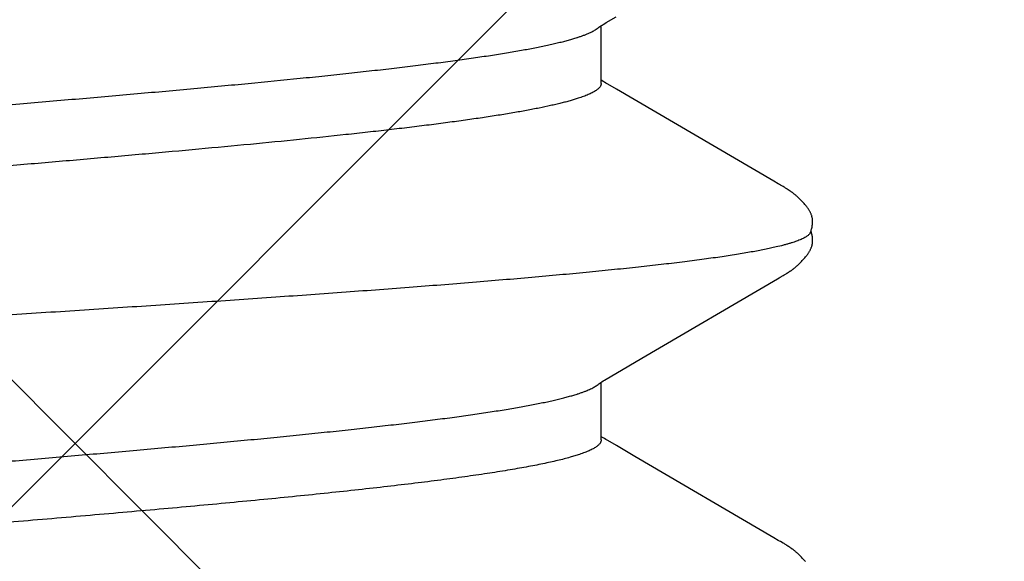
# Model space of a CAD drawing. Units: inches. Extents: x 62.3 to 74.1, y 288.8 to 299.1.
# Drawn here: x 69.1 to 69.2, y 294.7 to 294.7 of the extents above; entities that cross this region are included whole.
import ezdxf

# ---------------------------------------------------------------- set-up
doc = ezdxf.new("R2010")
doc.units = ezdxf.units.IN
doc.header["$MEASUREMENT"] = 0
doc.layers.add('Fastener', color=9, linetype='Continuous')
doc.layers.add('HATCH', color=9, linetype='Continuous', lineweight=0)
doc.layers.add('SCREW', color=9, linetype='Continuous', lineweight=0)

# ---------------------------------------------------------------- blocks, each defined once
blk = doc.blocks.new('0.25-14 x 1.125 HWH Steel Fastener')
at = {"layer": 'Fastener', "linetype": 'Continuous'}
for p, q in [((0.2063399215494428, 0.1230546394999692), (0.2062363870008994, 0.1229700948000527)), ((0.2064439064997714, 0.1231370629000139), (0.2063399215494428, 0.1230546394999692)), ((0.2065429360991402, 0.1232130949000521), (0.2064439064997714, 0.1231370629000139)), ((0.2066344930008199, 0.1232809496499385), (0.2065429360991402, 0.1232130949000521)), ((0.2067205640505563, 0.1233423763000019), (0.2066344930008199, 0.1232809496499385)), ((0.206802764949316, 0.1233987440000419), (0.2067205640505563, 0.1233423763000019)), ((0.2068822080000245, 0.1234509700999524), (0.206802764949316, 0.1233987440000419)), ((0.2069596870005626, 0.1234996847000502), (0.2068822080000245, 0.1234509700999524)), ((0.2070357890497689, 0.1235453297999811), (0.2069596870005626, 0.1234996847000502)), ((0.2071109624994278, 0.12358822005001), (0.2070357890497689, 0.1235453297999811)), ((0.2071855599497212, 0.1236285807999593), (0.2071109624994278, 0.12358822005001)), ((0.2072598656504852, 0.1236665725499506), (0.2071855599497212, 0.1236285807999593)), ((0.2073341189498024, 0.1237023101000432), (0.2072598656504852, 0.1236665725499506)), ((0.2074085539497901, 0.1237358846000234), (0.2073341189498024, 0.1237023101000432)), ((0.2074833629503701, 0.123767348350043), (0.2074085539497901, 0.1237358846000234)), ((0.2075587183007883, 0.123796728550019), (0.2074833629503701, 0.123767348350043)), ((0.2076347820493538, 0.1238240328499387), (0.2075587183007883, 0.123796728550019)), ((0.2077117091994296, 0.1238492513999745), (0.2076347820493538, 0.1238240328499387)), ((0.207789650750783, 0.1238723585499883), (0.2077117091994296, 0.1238492513999745)), ((0.2078687558496313, 0.1238933134500257), (0.207789650750783, 0.1238723585499883)), ((0.2079491741005768, 0.1239120609000111), (0.2078687558496313, 0.1238933134500257)), ((0.208031057349217, 0.1239285312999527), (0.2079491741005768, 0.1239120609000111)), ((0.2081145431002369, 0.1239426377500195), (0.208031057349217, 0.1239285312999527)), ((0.2082003702998918, 0.1239543559499907), (0.2081145431002369, 0.1239426377500195)), ((0.2082915895007318, 0.1239638432499532), (0.2082003702998918, 0.1239543559499907)), ((0.208388759599984, 0.1239707944499742), (0.2082915895007318, 0.1239638432499532)), ((0.208491899749788, 0.1239748269000529), (0.208388759599984, 0.1239707944499742)), ((0.2086008570495324, 0.1239755564499774), (0.208491899749788, 0.1239748269000529)), ((0.2087152688491187, 0.1239726198499511), (0.2086008570495324, 0.1239755564499774)), ((0.2088345310494333, 0.1239657017499667), (0.2087152688491187, 0.1239726198499511)), ((0.2089577773003839, 0.1239545651000071), (0.2088345310494333, 0.1239657017499667)), ((0.2090838741005427, 0.1239390829499598), (0.2089577773003839, 0.1239545651000071)), ((0.2092115335508424, 0.1239192516000003), (0.2090838741005427, 0.1239390829499598)), ((0.2093418448494049, 0.123894731499945), (0.2092115335508424, 0.1239192516000003)), ((0.2094732921505056, 0.1238656757500394), (0.2093418448494049, 0.123894731499945)), ((0.2096022681998875, 0.1238328898499503), (0.2094732921505056, 0.1238656757500394)), ((0.2097250686492771, 0.1237975415000392), (0.2096022681998875, 0.1238328898499503)), ((0.2098383958491468, 0.1237610230499513), (0.2097250686492771, 0.1237975415000392)), ((0.2099399090493534, 0.1237247261500443), (0.2098383958491468, 0.1237610230499513)), ((0.2099347547991783, 0.1237671600000567), (0.2098771245000535, 0.1237471752999681)), ((0.2100515605998226, 0.1238037099500389), (0.2099347547991783, 0.1237671600000567)), ((0.2100286251006764, 0.1236897811500057), (0.2099399090493534, 0.1237247261500443)), ((0.2101061825505894, 0.1236563124499526), (0.2100286251006764, 0.1236897811500057)), ((0.2101771020497836, 0.1238388397499648), (0.2100515605998226, 0.1238037099500389)), ((0.2103076206494734, 0.1238711188000252), (0.2101771020497836, 0.1238388397499648)), ((0.2104393952504324, 0.12389946159999), (0.2103076206494734, 0.1238711188000252)), ((0.2105691916003707, 0.1239231989000018), (0.2104393952504324, 0.12389946159999)), ((0.2106969265496446, 0.1239424351499565), (0.2105691916003707, 0.1239231989000018)), ((0.210822394450588, 0.123957307950036), (0.2106969265496446, 0.1239424351499565)), ((0.2109445119494922, 0.1239678760000515), (0.210822394450588, 0.123957307950036)), ((0.2110622169002454, 0.1239742911000121), (0.2109445119494922, 0.1239678760000515)), ((0.2111747142007516, 0.1239768087499442), (0.2110622169002454, 0.1239742911000121)), ((0.211281470299582, 0.1239757583499568), (0.2111747142007516, 0.1239768087499442)), ((0.2113821918992471, 0.1239715126499732), (0.211281470299582, 0.1239757583499568)), ((0.2114767923503678, 0.1239644614499866), (0.2113821918992471, 0.1239715126499732)), ((0.2115653515993472, 0.1239549890000262), (0.2114767923503678, 0.1239644614499866)), ((0.2116495040008886, 0.1239432505500417), (0.2115653515993472, 0.1239549890000262)), ((0.2117315340492496, 0.1239291680999486), (0.2116495040008886, 0.1239432505500417)), ((0.2118116341498535, 0.1239128685499509), (0.2117315340492496, 0.1239291680999486)), ((0.2118901881003694, 0.1238944099500259), (0.2118116341498535, 0.1239128685499509)), ((0.2119675373505743, 0.1238738173999536), (0.2118901881003694, 0.1238944099500259)), ((0.2120438291003666, 0.1238511378500107), (0.2119675373505743, 0.1238738173999536)), ((0.2121192111007986, 0.1238264037499448), (0.2120438291003666, 0.1238511378500107)), ((0.2121938341006171, 0.1237996322499839), (0.2121192111007986, 0.1238264037499448)), ((0.2122678541491041, 0.123770823999962), (0.2121938341006171, 0.1237996322499839)), ((0.2123414359502931, 0.1237399615499726), (0.2122678541491041, 0.123770823999962)), ((0.2124147566501051, 0.1237070065500347), (0.2123414359502931, 0.1237399615499726)), ((0.2124880105002376, 0.123671896349947), (0.2124147566501051, 0.1237070065500347)), ((0.2125614158994722, 0.1236345388499558), (0.2124880105002376, 0.123671896349947)), ((0.2126352235991362, 0.1235948052999447), (0.2125614158994722, 0.1236345388499558)), ((0.2127097292504914, 0.1235525199499534), (0.2126352235991362, 0.1235948052999447)), ((0.2127852905996406, 0.1235074451500395), (0.2127097292504914, 0.1235525199499534)), ((0.2128623528496973, 0.1234592590999455), (0.2127852905996406, 0.1235074451500395)), ((0.212941487050557, 0.1234075223500213), (0.2128623528496973, 0.1234592590999455)), ((0.2130234491996816, 0.1233516251500077), (0.212941487050557, 0.1234075223500213)), ((0.2131092735999118, 0.1232907050499534), (0.2130234491996816, 0.1233516251500077)), ((0.2132003676506429, 0.1232235561000152), (0.2131092735999118, 0.1232907050499534)), ((0.2132987278000655, 0.1231484452499672), (0.2132003676506429, 0.1232235561000152)), ((0.2134043008500157, 0.1230651834499668), (0.2132987278000655, 0.1231484452499672)), ((0.2135098282997205, 0.1229793749499777), (0.2134043008500157, 0.1230651834499668)), ((0.204918150049707, 0.1216791455000248), (0.2048516237991862, 0.1216028495499586)), ((0.2049917681997613, 0.1217619565500172), (0.204918150049707, 0.1216791455000248)), ((0.2050738885500323, 0.1218525611500354), (0.2049917681997613, 0.1217619565500172)), ((0.2051638417506183, 0.1219499554999857), (0.2050738885500323, 0.1218525611500354)), ((0.2052557713504939, 0.1220476164500042), (0.2051638417506183, 0.1219499554999857)), ((0.2053489618992899, 0.1221446792000052), (0.2052557713504939, 0.1220476164500042)), ((0.2054432939003163, 0.1222409363999759), (0.2053489618992899, 0.1221446792000052)), ((0.2055387474501913, 0.1223362887000121), (0.2054432939003163, 0.1222409363999759)), ((0.2056353022508119, 0.1224306374999742), (0.2055387474501913, 0.1223362887000121)), ((0.2057329362996825, 0.1225238836000244), (0.2056353022508119, 0.1224306374999742)), ((0.2058316256498074, 0.1226159276999397), (0.2057329362996825, 0.1225238836000244)), ((0.2059313444497093, 0.1227066702499542), (0.2058316256498074, 0.1226159276999397)), ((0.206032064750616, 0.1227960116999611), (0.2059313444497093, 0.1227066702499542)), ((0.2061337563991401, 0.1228838527999869), (0.206032064750616, 0.1227960116999611)), ((0.2062363870008994, 0.1229700948000527), (0.2061337563991401, 0.1228838527999869)), ((0.2136146725006256, 0.122891572799972), (0.2135098282997205, 0.1229793749499777)), ((0.2137187290500151, 0.1228019249000454), (0.2136146725006256, 0.122891572799972)), ((0.2138218929503637, 0.1227105896999774), (0.2137187290500151, 0.1228019249000454)), ((0.2139240576998418, 0.1226177370999721), (0.2138218929503637, 0.1227105896999774)), ((0.2140251139007887, 0.122523549350035), (0.2139240576998418, 0.1226177370999721)), ((0.2141249487503956, 0.1224282217999644), (0.2140251139007887, 0.122523549350035)), ((0.2142234456496226, 0.1223319632499624), (0.2141249487503956, 0.1224282217999644)), ((0.2143204838994279, 0.1222349961500413), (0.2142234456496226, 0.1223319632499624)), ((0.2144159387498803, 0.1221375563000038), (0.2143204838994279, 0.1222349961500413)), ((0.214509694449589, 0.1220398796000381), (0.2144159387498803, 0.1221375563000038)), ((0.2146017172508436, 0.1219421214000249), (0.214509694449589, 0.1220398796000381)), ((0.2146904880501097, 0.1218460474999574), (0.2146017172508436, 0.1219421214000249)), ((0.2147701871508616, 0.1217581626500532), (0.2146904880501097, 0.1218460474999574)), ((0.214841560300556, 0.1216779454499601), (0.2147701871508616, 0.1217581626500532)), ((0.2149061085001449, 0.1216040103499836), (0.214841560300556, 0.1216779454499601)), ((0.2549168088007718, 0.1216778653999881), (0.25485035345082, 0.1216016136500002)), ((0.2549903503495443, 0.1217606281500139), (0.2549168088007718, 0.1216778653999881)), ((0.2550723914991977, 0.1218511834000537), (0.2549903503495443, 0.1217606281500139)), ((0.2551623895997182, 0.121948662599948), (0.2550723914991977, 0.1218511834000537)), ((0.2552544307491189, 0.1220464766499845), (0.2551623895997182, 0.121948662599948)), ((0.2553477409492189, 0.1221436961999416), (0.2552544307491189, 0.1220464766499845)), ((0.2554422006505774, 0.1222401131999504), (0.2553477409492189, 0.1221436961999416)), ((0.2555377899498126, 0.1223356274999787), (0.2554422006505774, 0.1222401131999504)), ((0.25563448829962, 0.1224301395000111), (0.2555377899498126, 0.1223356274999787)), ((0.255732273149988, 0.1225235491000376), (0.25563448829962, 0.1224301395000111)), ((0.2558311202992627, 0.1226157556999397), (0.255732273149988, 0.1225235491000376)), ((0.2559310032502253, 0.1227066587999843), (0.2558311202992627, 0.1226157556999397)), ((0.2560318935993564, 0.1227961577000087), (0.2559310032502253, 0.1227066587999843)), ((0.2561337604493019, 0.1228841521000277), (0.2560318935993564, 0.1227961577000087)), ((0.2562365706999117, 0.122970542049984), (0.2561337604493019, 0.1228841521000277)), ((0.2038999541000521, 0.1202782323499605), (0.2038417348994699, 0.1201809717000515)), ((0.2039586810496985, 0.1203744932499831), (0.2038999541000521, 0.1202782323499605)), ((0.2039883032502985, 0.120422330399947), (0.2039586810496985, 0.1203744932499831)), ((0.2040181018001022, 0.1204699608999817), (0.2039883032502985, 0.120422330399947)), ((0.2040480987507181, 0.1205174071000101), (0.2040181018001022, 0.1204699608999817)), ((0.2040783451502648, 0.120564735099947), (0.2040480987507181, 0.1205174071000101)), ((0.2041088748501352, 0.1206119813000441), (0.2040783451502648, 0.120564735099947)), ((0.2041397210505238, 0.1206591790499942), (0.2041088748501352, 0.1206119813000441)), ((0.2041709165496286, 0.1207063590500184), (0.2041397210505238, 0.1206591790499942)), ((0.2042024940492411, 0.1207535495500451), (0.2041709165496286, 0.1207063590500184)), ((0.2042344864003098, 0.1208007768000243), (0.2042024940492411, 0.1207535495500451)), ((0.2042669266502344, 0.1208480651499713), (0.2042344864003098, 0.1208007768000243)), ((0.2042998482502298, 0.1208954370499669), (0.2042669266502344, 0.1208480651499713)), ((0.204333285399116, 0.1209429135500386), (0.2042998482502298, 0.1208954370499669)), ((0.204367277550773, 0.1209905204500501), (0.204333285399116, 0.1209429135500386)), ((0.2044018755495927, 0.1210382962000267), (0.204367277550773, 0.1209905204500501)), ((0.2044371326501278, 0.1210862783000266), (0.2044018755495927, 0.1210382962000267)), ((0.2044731036003213, 0.1211345020500403), (0.2044371326501278, 0.1210862783000266)), ((0.2045103711498086, 0.1211836935000292), (0.2044731036003213, 0.1211345020500403)), ((0.2045497831495595, 0.1212348921500279), (0.2045103711498086, 0.1211836935000292)), ((0.2045916150491394, 0.1212883503000057), (0.2045497831495595, 0.1212348921500279)), ((0.2046361992997845, 0.1213443727499453), (0.2045916150491394, 0.1212883503000057)), ((0.2046839471495332, 0.1214033385499533), (0.2046361992997845, 0.1213443727499453)), ((0.2047353603993542, 0.121465708650021), (0.2046839471495332, 0.1214033385499533)), ((0.2047910074506945, 0.1215319900500162), (0.2047353603993542, 0.121465708650021)), ((0.2048516237991862, 0.1216028495499586), (0.2047910074506945, 0.1215319900500162)), ((0.2149650575502164, 0.1215352146999749), (0.2149061085001449, 0.1216040103499836)), ((0.2150193726502039, 0.1214706534500465), (0.2149650575502164, 0.1215352146999749)), ((0.2150697776505694, 0.1214096538999456), (0.2150193726502039, 0.1214706534500465)), ((0.2151168080508796, 0.1213517301499678), (0.2150697776505694, 0.1214096538999456)), ((0.2151609153497702, 0.1212964671000236), (0.2151168080508796, 0.1213517301499678)), ((0.2152024596507545, 0.1212435369000104), (0.2151609153497702, 0.1212964671000236)), ((0.2152417369998147, 0.1211926710500393), (0.2152024596507545, 0.1212435369000104)), ((0.2152790545005701, 0.1211435666000398), (0.2152417369998147, 0.1211926710500393)), ((0.2153154163497675, 0.1210949696500165), (0.2152790545005701, 0.1211435666000398)), ((0.2153511514006823, 0.1210464844000398), (0.2153154163497675, 0.1210949696500165)), ((0.2153863046496554, 0.1209980836499653), (0.2153511514006823, 0.1210464844000398)), ((0.2154209198997705, 0.1209497384500082), (0.2153863046496554, 0.1209980836499653)), ((0.2154550400991866, 0.1209014175500442), (0.2154209198997705, 0.1209497384500082)), ((0.2154887075994338, 0.1208530873999507), (0.2154550400991866, 0.1209014175500442)), ((0.2155219632004446, 0.1208047137999984), (0.2154887075994338, 0.1208530873999507)), ((0.2155548235496099, 0.1207562951500449), (0.2155219632004446, 0.1208047137999984)), ((0.2155872850507876, 0.1207078593999995), (0.2155548235496099, 0.1207562951500449)), ((0.2156193434493616, 0.1206594356500545), (0.2155872850507876, 0.1207078593999995)), ((0.2156509942997218, 0.1206110540000509), (0.2156193434493616, 0.1206594356500545)), ((0.2156822329998249, 0.1205627452500266), (0.2156509942997218, 0.1206110540000509)), ((0.215713054400112, 0.1205145410999648), (0.2156822329998249, 0.1205627452500266)), ((0.2157434531491162, 0.1204664742999739), (0.215713054400112, 0.1205145410999648)), ((0.2157734232496296, 0.1204185786999687), (0.2157434531491162, 0.1204664742999739)), ((0.2158029581496521, 0.1203708895999398), (0.2157734232496296, 0.1204185786999687)), ((0.2158607297005801, 0.1202762179500496), (0.2158029581496521, 0.1203708895999398)), ((0.215917423249266, 0.1201815539999416), (0.2158607297005801, 0.1202762179500496)), ((0.2538996447492536, 0.1202777321000212), (0.2538415012004407, 0.1201805806499578)), ((0.2539582818008057, 0.1203738673000316), (0.2538996447492536, 0.1202777321000212)), ((0.2539878581501398, 0.1204216431000305), (0.2539582818008057, 0.1203738673000316)), ((0.2540176140500989, 0.1204692196499764), (0.2539878581501398, 0.1204216431000305)), ((0.2540475704008713, 0.1205166169499989), (0.2540176140500989, 0.1204692196499764)), ((0.2540777786507533, 0.1205639017000522), (0.2540475704008713, 0.1205166169499989)), ((0.254108272600206, 0.1206111102000023), (0.2540777786507533, 0.1205639017000522)), ((0.2541390854003112, 0.1206582756999524), (0.254108272600206, 0.1206111102000023)), ((0.2541702499493113, 0.1207054287000346), (0.2541390854003112, 0.1206582756999524)), ((0.254201798899885, 0.1207525974499504), (0.2541702499493113, 0.1207054287000346)), ((0.2542337650993431, 0.1207998080500374), (0.254201798899885, 0.1207525974499504)), ((0.2542661816496548, 0.1208470847000171), (0.2542337650993431, 0.1207998080500374)), ((0.2542990821493731, 0.1208944498999927), (0.2542661816496548, 0.1208470847000171)), ((0.2543325007500243, 0.120941924599947), (0.2542990821493731, 0.1208944498999927)), ((0.2543664766999427, 0.1209895340499543), (0.2543325007500243, 0.120941924599947)), ((0.2544010608507961, 0.1210373165999954), (0.2543664766999427, 0.1209895340499543)), ((0.2544363066008373, 0.1210853098000371), (0.2544010608507961, 0.1210373165999954)), ((0.2544722687507601, 0.1211335489499561), (0.2544363066008373, 0.1210853098000371)), ((0.2545094908491592, 0.1211827083500339), (0.2544722687507601, 0.1211335489499561)), ((0.2545488530504372, 0.1212338714999532), (0.2545094908491592, 0.1211827083500339)), ((0.2545906340001238, 0.1212872949499797), (0.2545488530504372, 0.1212338714999532)), ((0.2546351658002095, 0.1213432829999874), (0.2545906340001238, 0.1212872949499797)), ((0.2546828589493089, 0.1214022141000441), (0.2546351658002095, 0.1213432829999874)), ((0.2547342154502985, 0.1214645492500495), (0.2546828589493089, 0.1214022141000441)), ((0.2547898023003654, 0.1215307940999537), (0.2547342154502985, 0.1214645492500495)), ((0.25485035345082, 0.1216016136500002), (0.2547898023003654, 0.1215307940999537)), ((0.2032559670005867, 0.119152814500012), (0.2028864222993434, 0.1185203093000382)), ((0.2033570480998605, 0.1193286011000509), (0.2032559670005867, 0.119152814500012)), ((0.2034296422498301, 0.1194565813500503), (0.2033570480998605, 0.1193286011000509)), ((0.2036460709496168, 0.1198423760999958), (0.2034296422498301, 0.1194565813500503)), ((0.2037181008508924, 0.1199688609999612), (0.2036460709496168, 0.1198423760999958)), ((0.2037819259494427, 0.1200792445999923), (0.2037181008508924, 0.1199688609999612)), ((0.2038417348994699, 0.1201809717000515), (0.2037819259494427, 0.1200792445999923)), ((0.2159756477503834, 0.1200826189000281), (0.215917423249266, 0.1201815539999416)), ((0.2160378363005293, 0.11997522355), (0.2159756477503834, 0.1200826189000281)), ((0.216104529250515, 0.1198583760500469), (0.2160378363005293, 0.11997522355)), ((0.2163499723501445, 0.1194224541500262), (0.216104529250515, 0.1198583760500469)), ((0.2164387174507283, 0.1192674856499707), (0.2163499723501445, 0.1194224541500262)), ((0.2165748225506832, 0.1190331658999639), (0.2164387174507283, 0.1192674856499707)), ((0.227719667049314, 0.09999091775000579), (0.2165748225506832, 0.1190331658999639)), ((0.2532559207502345, 0.1191527170000199), (0.2528859071499028, 0.118519410350018)), ((0.253357037099704, 0.1193285627499563), (0.2532559207502345, 0.1191527170000199)), ((0.2534296129997529, 0.1194565086000239), (0.253357037099704, 0.1193285627499563)), ((0.2536459615002968, 0.1198421671499545), (0.2534296129997529, 0.1194565086000239)), ((0.2537179638493399, 0.1199686118000045), (0.2536459615002968, 0.1198421671499545)), ((0.2537817461998202, 0.1200789318500028), (0.2537179638493399, 0.1199686118000045)), ((0.2538415012004407, 0.1201805806499578), (0.2537817461998202, 0.1200789318500028)), ((0.2028864222993434, 0.1185203093000382), (0.1899767240502115, 0.09644827240003906)), ((0.2528859071499028, 0.118519410350018), (0.2414939796508406, 0.0990216412500331)), ((0.2298587652494462, 0.09635648920004769), (0.227719667049314, 0.09999091775000579)), ((0.2414939796508406, 0.0990216412500331), (0.239973905199804, 0.09644331080005486)), ((0.1806345631503063, 0.09502442650000376), (0.1798352634996263, 0.09639688970003135)), ((0.1899767240502115, 0.09644827240003906), (0.189263198100889, 0.09522303945004751)), ((0.2306491057497624, 0.09499947409995002), (0.2298587652494462, 0.09635648920004769)), ((0.239973905199804, 0.09644331080005486), (0.239260986150839, 0.0952190949000169)), ((0.1807716712501133, 0.09479379770004925), (0.1806345631503063, 0.09502442650000376)), ((0.1808896814491163, 0.09459964749999017), (0.1807716712501133, 0.09479379770004925)), ((0.1809956440993119, 0.09442975909996676), (0.1808896814491163, 0.09459964749999017)), ((0.1810947697995289, 0.09427535404995524), (0.1809956440993119, 0.09442975909996676)), ((0.189178425949649, 0.0942983587500521), (0.1810800011498941, 0.0942983587500521)), ((0.1811899420499685, 0.09413174484996034), (0.1810947697995289, 0.09427535404995524)), ((0.1812827639005263, 0.09399643714994), (0.1811899420499685, 0.09413174484996034)), ((0.1813745430499694, 0.0938675239500526), (0.1812827639005263, 0.09399643714994)), ((0.1887762408005074, 0.09441507874998933), (0.1887010587997793, 0.0942983587500521)), ((0.1888812474007864, 0.09458292479996544), (0.1887762408005074, 0.09441507874998933)), ((0.1889938575495762, 0.09476759849997052), (0.1888812474007864, 0.09458292479996544)), ((0.1891190907499549, 0.094977460850032), (0.1889938575495762, 0.09476759849997052)), ((0.189263198100889, 0.09522303945004751), (0.1891190907499549, 0.094977460850032)), ((0.2307834075490973, 0.09477398149999772), (0.2306491057497624, 0.09499947409995002)), ((0.2308991902991693, 0.09458388840005227), (0.2307834075490973, 0.09477398149999772)), ((0.2310035658501874, 0.09441689820005195), (0.2308991902991693, 0.09458388840005227)), ((0.2311014165497909, 0.09426479734997883), (0.2310035658501874, 0.09441689820005195)), ((0.2391783127004601, 0.0942983587500521), (0.2310798256003181, 0.0942983587500521)), ((0.2311954596007126, 0.09412317475005239), (0.2311014165497909, 0.09426479734997883)), ((0.2312872147504095, 0.09398966599997038), (0.2311954596007126, 0.09412317475005239)), ((0.2313779956493818, 0.09386235855004088), (0.2312872147504095, 0.09398966599997038)), ((0.238775004299896, 0.0944129601499526), (0.2387011624505249, 0.0942983587500521)), ((0.2388798082502035, 0.09458042824996937), (0.238775004299896, 0.0944129601499526)), ((0.2389921983995009, 0.09476468645004843), (0.2388798082502035, 0.09458042824996937)), ((0.2391171460494661, 0.09497401705004904), (0.2389921983995009, 0.09476468645004843)), ((0.239260986150839, 0.0952190949000169), (0.2391171460494661, 0.09497401705004904)), ((0.1814673253993533, 0.0937422856000012), (0.1813745430499694, 0.0938675239500526)), ((0.1814851023500523, 0.09371888040004706), (0.1814673253993533, 0.0937422856000012)), ((0.2314697914498538, 0.0937386155500235), (0.2313779956493818, 0.09386235855004088)), ((0.2314847410507355, 0.09371894319997409), (0.2314697914498538, 0.0937386155500235)), ((0.191261427500649, 0.09108508145004635), (0.1916087216995948, 0.08993382890002977)), ((0.2412614262993884, 0.09108508190001885), (0.2416087205492659, 0.08993382740004563))]:
    blk.add_line(p, q, dxfattribs=at)
for centre, radius, start, end in [((0.1597294946004695, 0.08360070510002515), 0.02414619285, 17.63754948998393, 18.05767318257624), ((0.2096646268000768, 0.08358008255004279), 0.02421426055, 17.63754191911085, 18.05649735047484)]:
    blk.add_arc(centre, radius, start, end, dxfattribs=at)
for points, knots in [([(0.2101061825505894, 0.1236563124499526), (0.2101502245495794, 0.1236364341999661), (0.2102392053002404, 0.1235841995500095), (0.2103652354508085, 0.1234790356500071), (0.2104907474495121, 0.1233435806999523), (0.2106159137492796, 0.1231778824500225), (0.210740920749231, 0.1229819221499611), (0.2108658535998984, 0.122755721600015), (0.2109907578997081, 0.1224993180500178), (0.2111156559494702, 0.1222127716499699), (0.2112405605003005, 0.1218961562999539), (0.2113654806507839, 0.1215495566499385), (0.2114904208501684, 0.1211730620000253), (0.2116153713996027, 0.1207667613000467), (0.2117403296506382, 0.1203307468000503), (0.2119118568498379, 0.119691509900008), (0.2120328427499771, 0.1191953108500456), (0.2121119290495699, 0.1188544054000431)], [0, 0, 0, 0, 0.0273481274, 0.0579997505, 0.0926113467, 0.1316352556, 0.1753803348, 0.2240569428, 0.2778108276, 0.3367440452, 0.4009284287, 0.4704144457, 0.5452373349, 0.6254214877000001, 0.7109829724, 0.8019314654, 1, 1, 1, 1]), ([(0.1621119290502975, 0.1188544054000431), (0.1621724657998129, 0.1185934667499851), (0.1622930870998971, 0.1180522027500501), (0.1624679590495361, 0.1172103130500091), (0.1626429042007658, 0.1163113011000405), (0.1628179110994097, 0.1153556330499441), (0.162992975949237, 0.1143437517999928), (0.1632323632002226, 0.112884221450031), (0.1635302345002856, 0.1109217514499505), (0.1638802861507429, 0.108402675150046), (0.1642309851995378, 0.1056697260499959), (0.1645818866491027, 0.1027284078500088), (0.1649327272007213, 0.09958543915001883), (0.165283753300173, 0.09624801320001097), (0.1656351221008663, 0.0927223207499992), (0.1659867551006755, 0.08901330399999097), (0.1663385240499338, 0.08512717744997644), (0.1666904000994691, 0.0810730844000318), (0.1670422403003613, 0.07686117455000385), (0.1673940583496005, 0.07249948414994378), (0.167870258250332, 0.06640439265004261), (0.1684630553500028, 0.05847334684995076), (0.1691642362002312, 0.04863515415001984), (0.169865845800814, 0.03841592319997744), (0.1705685664492194, 0.027881574849971), (0.1712727548001567, 0.01710767035001481), (0.1718588194507902, 0.008025518849990476), (0.1723285502994258, 0.0007238340999720094), (0.1726806494498305, -0.004748088000042117), (0.1730321498998819, -0.01020197094999276), (0.1733830538505572, -0.01563000354997257), (0.173733782950876, -0.02102588840000408), (0.1741997734006873, -0.02813763669996661), (0.1747814571008348, -0.03688502894999601), (0.1754827597997064, -0.04715056659995298), (0.1761833963500976, -0.05704321434996018), (0.1767748243491951, -0.0650136422000287), (0.1772495308505313, -0.07114592234995598), (0.1776006038508058, -0.07554365584996958), (0.1779517373506678, -0.07979415269994661), (0.1783029805992555, -0.08388947070000086), (0.1786543076505041, -0.0878221965499506), (0.1790056230493065, -0.09158413734996884), (0.1793567858494498, -0.09516654305002703), (0.1797078384006454, -0.09856228989997362), (0.180058945199562, -0.1017665724499466), (0.1803564867495879, -0.1043148275499561), (0.1805955512991204, -0.1062543131999973), (0.1807719532498595, -0.1076330664000125), (0.1809484859495569, -0.1089596308499949), (0.1811790774008841, -0.1106218889000274), (0.181413779650029, -0.1122107807999555), (0.1816548182505358, -0.1137244953499703), (0.1818311029492179, -0.1147757318500453), (0.1820071900001494, -0.1157696481999437), (0.1821830893495644, -0.1167059406999442), (0.1823588102506619, -0.1175843432999955), (0.1825343671498558, -0.1184046066000519), (0.1827097700006561, -0.11916651155002), (0.1828850255496945, -0.1198698699499801), (0.1830601410001691, -0.1205145117500024), (0.1832351235498209, -0.1211002777999965), (0.1834099777006486, -0.1216270503499572), (0.1835847053007456, -0.1220947234500045), (0.1837346231495758, -0.1224456346500347), (0.1838554687492433, -0.1226958866999439), (0.1839431793505355, -0.1228626137999527), (0.1840308964492579, -0.123014466150039), (0.1841186294495856, -0.1231514331500421), (0.1842063955991762, -0.1232735101000344), (0.1842941948507359, -0.123380674050054), (0.1843821265993029, -0.1234729595499857), (0.1844948295492941, -0.1235719948499536), (0.1845867539996107, -0.1236307842500537), (0.1846496736998233, -0.1236585929000285)], [0, 0, 0, 0, 0.0032933059, 0.006817461899999999, 0.0105712307, 0.0145532493, 0.0187620708, 0.0231964116, 0.0327369796, 0.0431650454, 0.0544641027, 0.0666121358, 0.0795830406, 0.0933449447, 0.1078701392, 0.1231441207, 0.139149676, 0.1558432439, 0.1731743641, 0.1911131804, 0.2096420404, 0.2483386154, 0.2888929371, 0.3309041137, 0.37427436, 0.4186950196, 0.4636462332, 0.4861668877, 0.5086509783, 0.5310597798, 0.5533586371, 0.5755250983, 0.5975393471, 0.6409813503, 0.6833071786, 0.7240428332, 0.7629107693000001, 0.7815685512999999, 0.7996615063, 0.8171505487, 0.834004119, 0.8501960495, 0.8656937894, 0.8804563106000001, 0.8944507708, 0.9076649893000001, 0.9200868101, 0.9259927206, 0.9316903389, 0.9371759709, 0.9424458241, 0.9523225765000001, 0.9569218208, 0.9612904504, 0.9654272723, 0.969331597, 0.9730028194, 0.976440455, 0.9796443387999999, 0.9826146263, 0.9853517226, 0.9878563719, 0.9901298534999999, 0.9921742763, 0.9939927940000001, 0.9948188425, 0.9955903868000001, 0.9963084335, 0.9969742331, 0.9975893607999999, 0.9981558473000001, 0.9986763301999999, 0.99915425, 1, 1, 1, 1]), ([(0.2121119290495699, 0.1188544054000431), (0.2121723576001386, 0.1185939527000528), (0.2122928129501815, 0.1180534971999805), (0.2124675254508475, 0.1172124752499712), (0.212642471300569, 0.1163135356999874), (0.2128176735495799, 0.1153568477999443), (0.2129931594008667, 0.1143425985500244), (0.2132335876995057, 0.1128767879999941), (0.2135332263496821, 0.110902278349954), (0.2138855207995221, 0.1083641684499526), (0.214238543099782, 0.1056080755499806), (0.214591700299934, 0.1026430796499653), (0.2149442587997328, 0.09947938474999773), (0.2152962034997472, 0.09612666955001714), (0.2156476679501793, 0.09259269004996895), (0.2159987335508049, 0.08888307794995853), (0.2163495914501254, 0.08500212554997688), (0.2167005077008071, 0.08095457324998279), (0.2171771767007158, 0.07524240719999398), (0.2177709910502017, 0.06773608499997863), (0.2184725453498686, 0.05834126344996093), (0.2191744748506608, 0.04849025060002532), (0.2198760843002674, 0.03826446840002973), (0.2205776075006725, 0.02774330440001904), (0.221278801549488, 0.01701356905005014), (0.2219792765499733, 0.006160483000030581), (0.222679536049327, -0.004737826100040365), (0.2233811196001625, -0.01561294645000544), (0.2240830654991441, -0.02638298839997333), (0.2247855564492056, -0.03694762445002198), (0.2254865975501161, -0.04720612109997546), (0.2261860859507578, -0.05707751664999705), (0.2267762693500117, -0.0650341467500084), (0.2272506672998134, -0.07116119254999376), (0.2276015694005764, -0.07555509714995878), (0.2279524796995247, -0.07980212380005014), (0.2283036134504073, -0.08389626600001066), (0.2286550081498717, -0.08783004915005677), (0.2290064325497951, -0.09159336355003234), (0.2293577460004599, -0.09517628355001762), (0.2297088706000068, -0.09857165230005194), (0.2300598533001903, -0.1017744980999851), (0.2304108049993374, -0.1047796809000374), (0.2307086749497103, -0.1071571479000113), (0.2309479658997589, -0.1089554961999966), (0.2311777658505889, -0.1106127552000089), (0.2314115588997083, -0.112196648500003), (0.2316516802493425, -0.1137057418500262), (0.2318273857999884, -0.1147544128499476), (0.2320030397004302, -0.1157468366000103), (0.2321786889006034, -0.1166828400499753), (0.2323543558504753, -0.1175621692999584), (0.2325300303000404, -0.1183844124500411), (0.2327056765007001, -0.1191489989499814), (0.2328812412506522, -0.1198552815000085), (0.2330566701493808, -0.1205026493499872), (0.2332319775505312, -0.1210906699000134), (0.2334071190998657, -0.1216191923000451), (0.2335820944008447, -0.1220882577000566), (0.2337321928498568, -0.1224401908000345), (0.2338531524001155, -0.1226912258000539), (0.2339409381493169, -0.1228585469000336), (0.2340287253500719, -0.1230110051500333), (0.2341165352008829, -0.1231485726000301), (0.2342043935004767, -0.1232712275999575), (0.2342923100495682, -0.1233789312500448), (0.2343803956991906, -0.1234717030999946), (0.2344933572494483, -0.1235712749499953), (0.2345855805997417, -0.1236303729000383), (0.2346487356498983, -0.123658284399994)], [0, 0, 0, 0, 0.0032871971, 0.0068073417, 0.0105604234, 0.0145463083, 0.0187647592, 0.0232152189, 0.0328083676, 0.04331741059999999, 0.0547185793, 0.0669695035, 0.0800278787, 0.09385514619999999, 0.1084157768, 0.123690616, 0.1396666738, 0.1563246913, 0.1736399028, 0.21013901, 0.2488991966, 0.289466058, 0.3315593695, 0.3749157502, 0.4191058879, 0.4637576811, 0.5086268559, 0.5533716761999999, 0.5977400064, 0.6413202699, 0.683545588, 0.7241573558, 0.7629885002, 0.7816370088, 0.7997118417, 0.8171813816, 0.8340300189000001, 0.8502320476999999, 0.8657378175, 0.880499314, 0.8944933973, 0.9077046416, 0.920112209, 0.931691422, 0.9371625173, 0.9424168016, 0.9522615179, 0.9568460151, 0.9612036136, 0.9653339777, 0.9692368385, 0.9729119662000001, 0.9763582448, 0.979573727, 0.9825566116, 0.985305352, 0.9878191405, 0.9900995597, 0.992149457, 0.9939726834, 0.9948010059000001, 0.9955748644, 0.9962952325, 0.9969632926, 0.9975805778, 0.9981490877, 0.9986714433, 0.9991510892000001, 1, 1, 1, 1]), ([(0.1891781056492619, 0.0942979333999574), (0.1892217981494468, 0.09429805164995742), (0.1893109956999979, 0.09428945510001085), (0.1894432864501141, 0.09425039334996654), (0.1895748359002027, 0.09418559510004343), (0.1897056897505536, 0.0940954715999851), (0.1898360867999145, 0.09398025450002478), (0.1899662223495397, 0.09384004014998482), (0.1900962391500798, 0.09367486910002754), (0.1902262189505564, 0.09348478870003873), (0.1903561942508532, 0.09326986905000467), (0.1904861635503039, 0.09303020114998617), (0.1906161139504547, 0.09276588509999328), (0.1907460253005411, 0.09247702770005617), (0.190875880249223, 0.09216373579999981), (0.1910543329995562, 0.09169943815004444), (0.1911796465501538, 0.09133593205001489), (0.191261462350667, 0.0910851268999977)], [0, 0, 0, 0, 0.03278136490000001, 0.0667332626, 0.1029522904, 0.1423407762, 0.1855976978, 0.2332471468, 0.2856770533, 0.3431663816, 0.4059072701, 0.4740376972, 0.5476572758, 0.6268374412, 0.7116286908, 0.8020689013, 1, 1, 1, 1]), ([(0.2391781011992862, 0.09429807795004308), (0.2392216765492776, 0.09429812594999021), (0.2393106767503923, 0.0942894172500246), (0.2394427399503911, 0.09425034415005484), (0.2395742157495988, 0.09418562109999584), (0.2397051163006836, 0.09409560430003694), (0.2398356418998446, 0.09398047595004755), (0.2399659516995598, 0.09384028844999648), (0.2400961451003241, 0.09367504190004183), (0.2402262738505669, 0.09348478059996523), (0.2403563791995111, 0.09326961839997239), (0.2404864506006561, 0.09302969079999457), (0.2406164683507086, 0.09276514645000589), (0.2407464043499203, 0.09247614025002804), (0.240876235300675, 0.09216282395004782), (0.2410545383499993, 0.09169882915000471), (0.2411797341992497, 0.09133564784997361), (0.2412614584991388, 0.09108512390002943)], [0, 0, 0, 0, 0.03269432279999999, 0.0666005058, 0.1028003631, 0.1421862942, 0.1854534872, 0.2331271698, 0.2855998091, 0.3431516139, 0.4059664206, 0.4741717646, 0.5478560311, 0.6270789595, 0.7118791086, 0.802285076, 1, 1, 1, 1]), ([(0.1826863539499755, 0.09108541650005009), (0.1826380288002838, 0.0912336059500376), (0.1825416308001877, 0.09151945245002935), (0.1823920860006183, 0.0919304768500524), (0.1822424520996719, 0.09230922954998277), (0.1820927362005023, 0.09265556734999336), (0.1819429441002285, 0.09296935350005242), (0.1817930710003566, 0.09325046945002669), (0.1816430951494112, 0.09349875960003828), (0.1815378372994019, 0.09364973155004463), (0.1814848971498577, 0.09371914944995297)], [0, 0, 0, 0, 0.1608907738, 0.311350828, 0.4514259936, 0.5811874315, 0.7007403484, 0.8102356762, 0.9098866613, 1, 1, 1, 1]), ([(0.2326863576508913, 0.09108541759997024), (0.2326380033500755, 0.09123370644999795), (0.2325415663508466, 0.09151970505001827), (0.2323919812497479, 0.09193089420000433), (0.23224233405017, 0.09230969069994899), (0.2320926144002442, 0.09265597415003413), (0.23194281034921, 0.09296962805001385), (0.2317929085493233, 0.09325054680004996), (0.2316429403999791, 0.09349861024998063), (0.2315377377508412, 0.0936494435500208), (0.2314848484493268, 0.09371880239996244)], [0, 0, 0, 0, 0.1610125372, 0.3115413652, 0.4516418449, 0.5813950668, 0.7009166726, 0.8103659814, 0.9099586314, 1, 1, 1, 1]), ([(0.2056030008006928, -0.09429842924998866), (0.205573230250593, -0.09429841129997385), (0.2055130803000793, -0.0942943305500421), (0.205423240100572, -0.09427615009997226), (0.2053334824504418, -0.09424593820006066), (0.2052438495502429, -0.09420377995002127), (0.2051543254492572, -0.09414975710001272), (0.2050310856993747, -0.09405901285003893), (0.2048774605500512, -0.09391341424998245), (0.2046994397005619, -0.09369785845001388), (0.2045217172999401, -0.09343606574998375), (0.2043441875994176, -0.09312809120001475), (0.2041667237499496, -0.09277394299999742), (0.203989277499204, -0.09237368020001213), (0.2038118096006656, -0.09192737729995315), (0.2036342848496133, -0.0914350958499881), (0.2034566635993542, -0.09089686920003714), (0.2032788928008813, -0.0903127117500162), (0.2031009209495096, -0.08968264775000989), (0.2029227146504127, -0.08900678445002086), (0.2027442658491054, -0.08828534625001794), (0.2025655932993686, -0.08751866420004717), (0.2023209043491079, -0.08640834810000797), (0.2020165489502688, -0.08491022800001247), (0.2016594820506725, -0.08298241434999909), (0.2013025291507802, -0.08088755724998009), (0.2009459518994845, -0.07863161440002386), (0.2005896286500501, -0.07622010629995657), (0.2002334118496947, -0.07365722974998334), (0.1998771634498553, -0.07094639665001523), (0.1995208163498319, -0.06809244659996239), (0.1991644800000358, -0.06510236719998375), (0.1988083219494001, -0.06198294759997225), (0.1984521529502672, -0.05873886500000935), (0.1980957548003062, -0.05537521669998569), (0.1976137850997475, -0.05067726410004525), (0.1970140952998918, -0.04456185294998249), (0.1963034752498061, -0.03695981249995839), (0.1955920693508233, -0.02905542254995908), (0.1948808569504763, -0.02092065055001058), (0.1939288245503121, -0.009807180049961062), (0.1929850073993293, 0.001410917250041166), (0.1920337933006522, 0.01264866199994685), (0.1913194647004275, 0.02098649460003799), (0.1906065503499121, 0.02913853614995787), (0.1900082449992624, 0.03578426205001506), (0.1895281785491534, 0.04096404195001924), (0.18905766745047, 0.0459324413500326), (0.1885823315005837, 0.05077595930004009), (0.1880991625494062, 0.05548175520004861), (0.1877422723991913, 0.05884638074996928), (0.1873853095003142, 0.06209317360003297), (0.1870282566505921, 0.0652156580999872), (0.1866714531006437, 0.06820527185004721), (0.1863150068493269, 0.07105458340004134), (0.1859587100498175, 0.07375964255004419), (0.1856023594991711, 0.07631750425002792), (0.185246156199355, 0.078722504749976), (0.1848903546506335, 0.08096736100003454), (0.1845350112507731, 0.08304685159998826), (0.1841800264992344, 0.08495833099993888), (0.1838775012001861, 0.08644388079994769), (0.1836342406004405, 0.0875457421500414), (0.1834565056997235, 0.08830717850003111), (0.1832789345007768, 0.08902397395002026), (0.1831015306506742, 0.08969581955000194), (0.1829242865005654, 0.09032247564994123), (0.1828019857002801, 0.09072388474999116), (0.1827406193497154, 0.09091688299997713)], [0, 0, 0, 0, 0.000476727, 0.0009620494999999999, 0.001463954, 0.0019895852, 0.0025450955, 0.0031356625, 0.0044374672, 0.0059216203, 0.0076048524, 0.0094984285, 0.0116101144, 0.0139452398, 0.0165074981, 0.0192996245, 0.0223240126, 0.0255825631, 0.0290767578, 0.0328076277, 0.0367748092, 0.040977169, 0.0454134246, 0.0549809747, 0.0654554388, 0.0768080813, 0.0890091904, 0.1020284361, 0.1158431593, 0.1304435538, 0.1458108915, 0.1618990991, 0.1786633766, 0.1960876489, 0.2141597924, 0.232828099, 0.2717124261, 0.3125573159, 0.3550927632, 0.3987997312, 0.4433192071, 0.5337085642, 0.5790738489, 0.623916823, 0.6677143828000001, 0.7101136111, 0.7307674846, 0.7510155155, 0.7900303423, 0.8087006777, 0.8267671987999999, 0.8442114535999999, 0.8610058975, 0.8770943445, 0.8924247558, 0.9069883237999999, 0.9207852272, 0.9337798747, 0.9459200292000001, 0.9571809243000001, 0.967561198, 0.9770514329000001, 0.981456125, 0.9856302328000001, 0.9895720145999999, 0.9932809986, 0.9967569812, 1, 1, 1, 1]), ([(0.1916087633999268, 0.0899338827499605), (0.1916665459993965, 0.08972797460000947), (0.1917818731999432, 0.08930233055002645), (0.1919499538998934, 0.0886420512499626), (0.1921183280501282, 0.0879409305499621), (0.1923490556491743, 0.0869261117500173), (0.1926366324005357, 0.08555642295004873), (0.1929748720503994, 0.08379196939995381), (0.193314017400553, 0.0818708568999682), (0.19365369704974, 0.0797972371999549), (0.1939936588496494, 0.07757641895000233), (0.1943333730505401, 0.07521501409996745), (0.1946725890502421, 0.0727205171000378), (0.1950111487003596, 0.07009990525000376), (0.1953490794003301, 0.06735786784997799), (0.195686668250346, 0.06449689789997137), (0.19602428025064, 0.06151932855004816), (0.1964824558508553, 0.05732794350001313), (0.1970535648506484, 0.05182910215000902), (0.1977290291997633, 0.04495264889999362), (0.1984047387995815, 0.03774991399995997), (0.199080175250856, 0.03027697859999989), (0.1997556812002586, 0.0225870796499521), (0.2004307572005928, 0.01473803595001755), (0.2013317211494723, 0.004122019200053728), (0.2022265067498665, -0.0065188508999654), (0.2031293123000069, -0.01712186760005352), (0.2038055199500377, -0.02494045879996065), (0.2044813456996053, -0.03257452745003775), (0.205155665449638, -0.03995658215001185), (0.205828628349991, -0.04703961134998735), (0.2063970485505706, -0.0527375396500247), (0.2068539455503924, -0.05711564240004918), (0.2071916620006959, -0.06024914165004702), (0.2075293898997188, -0.06327425195001979), (0.2078673432497453, -0.0661872004000088), (0.2082055206501536, -0.0689827895499775), (0.2085437161003938, -0.07165408180003396), (0.2088818275005906, -0.07419459945003837), (0.2092197485508223, -0.07659978039998805), (0.2095574908998969, -0.07886644229995454), (0.2098951859006775, -0.08099128579999615), (0.2102330085999711, -0.08297048955000719), (0.2105708920007601, -0.08479977194997446), (0.2109083787509007, -0.08647473400003491), (0.2111961242499092, -0.08777082204994713), (0.2114275379008177, -0.08872739809999075), (0.211596526149151, -0.0893857846000401), (0.2117655697493319, -0.09000403619995723), (0.211934686949462, -0.09058196650005357), (0.2121038371005852, -0.09111923825003032), (0.2122729489001358, -0.09161538795001434), (0.2124419405008666, -0.09206993534996855), (0.2126107635504013, -0.09248247309994895), (0.2127794377502141, -0.09285278134996133), (0.2129479815994273, -0.09318090784995547), (0.2131164614002046, -0.093467004550007), (0.2132353365996096, -0.09363930189999792), (0.2132951662497362, -0.09371769129995755)], [0, 0, 0, 0, 0.0034638362, 0.0071421679, 0.0110349815, 0.0151421325, 0.0239978973, 0.0337013124, 0.0442394676, 0.0555935251, 0.067733787, 0.0806275797, 0.0942335302, 0.1085076316, 0.1234250176, 0.1389809531, 0.1551668806, 0.1719603458, 0.2072713374, 0.2447077333, 0.2838710414, 0.3244429973, 0.3662370067, 0.4089006894, 0.4520400134000001, 0.5387983526, 0.5818547225999999, 0.624394074, 0.6659055286, 0.7059840404000001, 0.7444557544, 0.7811427655, 0.7987286109999999, 0.8157510641, 0.8321885596999999, 0.8480293382999999, 0.8632471843999999, 0.8777974489, 0.8916402662999999, 0.9047573936, 0.9171353825, 0.9287572715000001, 0.9396038836, 0.9496545104999999, 0.9588854529, 0.967276427, 0.9711558379, 0.9748252209, 0.9782852955, 0.9815364857, 0.9845776742, 0.9874076226, 0.9900254871999999, 0.9924309756, 0.9946256495999999, 0.9966141577, 0.9984028093, 1, 1, 1, 1]), ([(0.2556029964507616, -0.09429802709996693), (0.2555730177991791, -0.09429803604996323), (0.2555124696991697, -0.09429397455005528), (0.2554220744004851, -0.09427571535002244), (0.2553318459995353, -0.09424533465005425), (0.2552418387494981, -0.09420290285004285), (0.255152031650141, -0.0941485186999671), (0.2550285221004742, -0.09405719455003236), (0.2548747279506642, -0.09391074765005669), (0.2546966533500381, -0.09369416615004411), (0.2545189209504315, -0.09343145790001017), (0.2543413097992016, -0.09312270864995753), (0.2541637282502052, -0.09276774424995438), (0.2539860904507805, -0.09236636845002977), (0.2538083088002168, -0.09191837870002928), (0.253630356350186, -0.09142369724997934), (0.2534522284495324, -0.09088252895003279), (0.2532739483995101, -0.0902953579500263), (0.2530956122500356, -0.08966281729999537), (0.2529173050006648, -0.08898553555002309), (0.2527390784507588, -0.08826398594999318), (0.2525609192507545, -0.08749843980001515), (0.2523172498003987, -0.08639122169995517), (0.2520141478507867, -0.0848975682499713), (0.2516582955995545, -0.08297502079994956), (0.2513020884507569, -0.08088476315003845), (0.2509460105502512, -0.07863231065005039), (0.2505900382493564, -0.07622289819994421), (0.2502339611000934, -0.07366103510003086), (0.2498776754491701, -0.07095064905001891), (0.2495212333506061, -0.06809622080004374), (0.249164751599892, -0.06510436234998451), (0.2488084026499564, -0.06198339989998658), (0.2484523294006067, -0.05874068754997097), (0.2480963674006489, -0.05538138584995522), (0.2476148213499982, -0.05068727510001736), (0.2470158315991284, -0.04458004749994871), (0.2463066494492523, -0.03699415355004021), (0.2455960209008481, -0.02910017040005641), (0.244883863349969, -0.02095547154999622), (0.2439302335005777, -0.00982408699996995), (0.2429869487496035, 0.001387734350032588), (0.2420389266007987, 0.01258816054996714), (0.2413279282500298, 0.020888197999966), (0.2406164885996986, 0.02902645890003441), (0.2399048193001363, 0.03693465849994482), (0.2393052141505905, 0.04335039700004018), (0.238823152050827, 0.04832161884996822), (0.2384655205005402, 0.05191237079998245), (0.2381081810999603, 0.05539538810000977), (0.2377513485498639, 0.05876199434999307), (0.2373950126002455, 0.06200632285003849), (0.2370390606993169, 0.06512325945004704), (0.236683320499651, 0.06810804584995367), (0.2363274560502759, 0.07095720735003397), (0.2359710553500918, 0.07366818840000633), (0.2356139618004818, 0.07623698655004318), (0.2352562724499876, 0.07865691714994227), (0.2348981903996901, 0.08091962679998232), (0.2345402666996961, 0.08301736254998104), (0.2342359478006983, 0.08465820075002739), (0.2339916527998867, 0.08588340960000096), (0.2338129108502471, 0.08673656514997674), (0.2336344663508498, 0.08754481840003336), (0.2334563451495342, 0.08830784425003912), (0.2332785611506552, 0.08902539174994217), (0.2331011166006647, 0.08969728800002486), (0.2329240070503147, 0.09032339210000373), (0.2328018694497587, 0.09072424720000072), (0.2327406176991644, 0.0909168851000004)], [0, 0, 0, 0, 0.000480059, 0.000968349, 0.0014728684, 0.0020008654, 0.0025586239, 0.0031514079, 0.0044577009, 0.0059463896, 0.007633873, 0.0095309734, 0.0116463387, 0.0139867909, 0.0165575731, 0.0193627918, 0.0224040301, 0.0256799164, 0.0291884733, 0.0329274028, 0.0368945402, 0.0410897616, 0.0455136188, 0.0550487452, 0.0654939589, 0.0768218316, 0.0890023579, 0.1020104886, 0.1158228817, 0.1304203358, 0.1457859167, 0.1618865949, 0.1786687126, 0.1960875606, 0.2141252987, 0.2327634711, 0.2716504322, 0.3123912903, 0.3547685323, 0.3985706206, 0.4433128308, 0.5336722993999999, 0.5787438434000001, 0.6233106325, 0.6670705269, 0.7095616754, 0.7504590759, 0.7702554594, 0.7895409792, 0.8082435013, 0.8263229499, 0.8437535274, 0.86050839, 0.8765598204, 0.8918880481999999, 0.9064872705, 0.9203449368000001, 0.9334182565000001, 0.945658957, 0.9570286749, 0.9674946140999999, 0.9723810887000001, 0.9770343315000001, 0.9814528675, 0.9856353404000001, 0.9895811073, 0.9932902455, 0.9967630373, 1, 1, 1, 1]), ([(0.2416087552992394, 0.08993387229998007), (0.2416874349000864, 0.08965349790003074), (0.2418440881992865, 0.08906793924995782), (0.2420702050003456, 0.08815070009995907), (0.2422966728499887, 0.08716061314999024), (0.2425234682505106, 0.08609834134995253), (0.2427505385494442, 0.08496498614999837), (0.2429777523993835, 0.08376207114997669), (0.2432049763501709, 0.08249110209999344), (0.2435152205998747, 0.08066372420000789), (0.2439012240993179, 0.07821317879995604), (0.2443547832499462, 0.07507898539995495), (0.2448088498495053, 0.07169878264994622), (0.2452630649495404, 0.06808413090004706), (0.2457177297001181, 0.06424314014998345), (0.2461732886495156, 0.06018459560004885), (0.2466291651508072, 0.05592492419998507), (0.2470848196007864, 0.05148473735005155), (0.247539878500902, 0.04688238779999665), (0.2479943676498806, 0.04213223955002832), (0.2484487129004265, 0.03724592635001045), (0.2489035594499001, 0.03223317879997012), (0.2493594871993992, 0.02710285795001255), (0.2499733502500021, 0.02007555205000244), (0.2507367223497567, 0.0111533284499501), (0.2516447181496915, 0.0003964374999441134), (0.2525499790008325, -0.01033327959999042), (0.2534530855991761, -0.02090405964997899), (0.2542124671508645, -0.02956755549996615), (0.2548233088000416, -0.0363269210999988), (0.2552771711998503, -0.04123120619999554), (0.2557307531496917, -0.04599902694997127), (0.2560381157491065, -0.04912858565000988), (0.2561920648495288, -0.05066714110000703)], [0, 0, 0, 0, 0.006177155, 0.0128567179, 0.0200383403, 0.0277207871, 0.0358972039, 0.0445567305, 0.0536882455, 0.0632845847, 0.0838740727, 0.1063091612, 0.1304595934, 0.1562192694, 0.183586827, 0.2125044792, 0.2428509549, 0.2744603407, 0.3071859004, 0.3409537118, 0.3756824163, 0.4112833511, 0.4477228986, 0.4849376936999999, 0.5609170091, 0.6376760399, 0.7139286667, 0.7893287049, 0.8627244629999999, 0.8984065487999999, 0.9332952894, 0.9672005684, 1, 1, 1, 1])]:
    blk.add_open_spline(points, degree=3, knots=knots, dxfattribs=at)

msp = doc.modelspace()

# ---------------------------------------------------------------- hatches: boundary and pattern name
at = {"layer": 'HATCH'}
h = msp.add_hatch(dxfattribs=at)
h.set_pattern_fill('ANSI37', color=256, scale=2, angle=270, style=0)
h.set_pattern_definition([(315, (-1.253250026023252, -1.24087502602498), (0.1767766952966369, 0.1767766952966368), []), (45, (-1.253250026023252, -1.24087502602498), (-0.1767766952966368, 0.1767766952966369), [])])
h.paths.add_polyline_path([(67.93201431892948, 297.9403779267743), (70.833199496668, 297.9403779276836), (70.83319949669762, 295.5929083757127), (70.83319949668281, 295.3382001181191), (70.83319949668281, 295.2266585408806), (70.83319949668281, 294.2434685934704), (71.80659740895246, 294.2434685934702), (71.91395713529118, 294.2434685934703), (72.16971139737885, 294.2434685934851), (73.88260662220947, 294.2434685934555), (73.88260662220966, 291.342283415717), (67.93201431892943, 291.3422834157169)])

# ---------------------------------------------------------------- block references
at = {"layer": 'SCREW', "rotation": 270}
msp.add_blockref('0.25-14 x 1.125 HWH Steel Fastener', (69.08360076184064, 294.9231560934677), dxfattribs=at)

doc.saveas('drawing.dxf')
